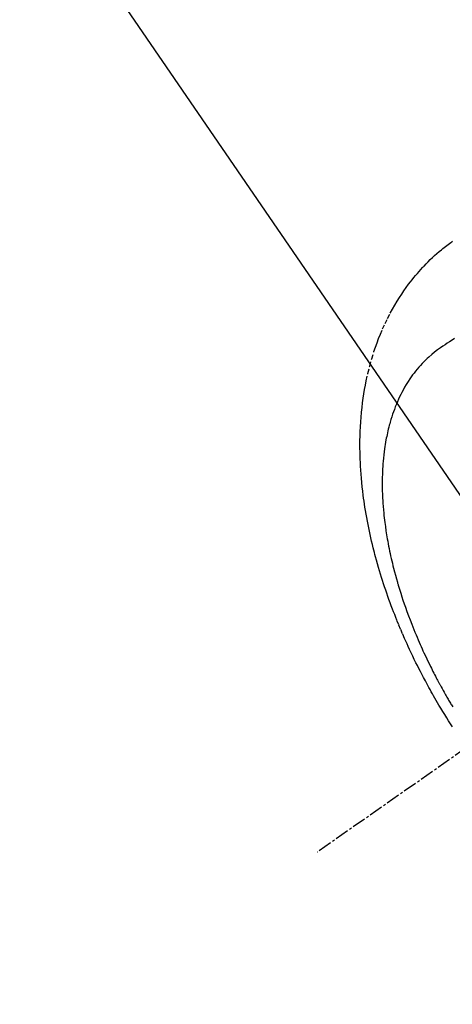
# Model space of a CAD drawing. Units: inches. Extents: x 0 to 26473, y -25 to 8845.
# Drawn here: x 16669 to 16692, y 7119 to 7172 of the extents above; entities that cross this region are included whole.
import ezdxf

# ---------------------------------------------------------------- set-up
doc = ezdxf.new("R2010")
doc.units = ezdxf.units.IN
doc.header["$MEASUREMENT"] = 0
doc.linetypes.add('CENTER2', pattern=[1.125, 0.75, -0.125, 0.125, -0.125])
doc.linetypes.add('HIDDEN', pattern=[0.375, 0.25, -0.125])
doc.layers.get('DEFPOINTS').update_dxf_attribs({"color": 146})
doc.layers.add('150-機器', color=8, linetype='Continuous')
doc.layers.add('160-文字', color=254, linetype='Continuous')
doc.styles.add('KH001', font='msgothic.ttc')
doc.dimstyles.new('KH1xx015', dxfattribs={"dimscale": 10, "dimtxt": 3.8, "dimasz": 0.8, "dimexe": 0.3, "dimexo": 1.2, "dimgap": 0.5, "dimtad": 3, "dimdec": 1, "dimdsep": 46, "dimlunit": 6, "dimtxsty": 'KH001', "dimblk": 'DOT', "dimcen": 1, "dimdle": 1, "dimclrd": 256, "dimclre": 256, "dimclrt": 256, "dimadec": 0, "dimazin": 0, "dimtfac": 1, "dimtdec": 1, "dimtix": 1, "dimtmove": 2, "dimatfit": 3, "dimldrblk": 'CLOSEDBLANK', "dimfxl": 1, "dimtolj": 1, "dimtzin": 0, "dimlwd": -1, "dimlwe": -1, "dimarcsym": 0})
doc.dimstyles.new('KH1xx030', dxfattribs={"dimscale": 30, "dimtxt": 2, "dimasz": 0.6, "dimexe": 0.3, "dimexo": 1.2, "dimgap": 0.5, "dimtad": 3, "dimdec": 1, "dimdsep": 46, "dimlunit": 6, "dimtxsty": 'KH001', "dimblk": 'DOT', "dimcen": 1, "dimdle": 1, "dimclrd": 256, "dimclre": 256, "dimclrt": 256, "dimadec": 0, "dimazin": 0, "dimtfac": 1, "dimtdec": 1, "dimtix": 1, "dimtmove": 2, "dimatfit": 3, "dimldrblk": 'CLOSEDBLANK', "dimfxl": 1, "dimtolj": 1, "dimtzin": 0, "dimlwd": -1, "dimlwe": -1, "dimarcsym": 0})

# ---------------------------------------------------------------- blocks, each defined once
blk = doc.blocks.new('F402_H')
at = {"layer": '150-機器', "color": 13, "linetype": 'CENTER2'}
blk.add_line((0, 0), (-244.018, -170.863), dxfattribs=at)
at = {"layer": '150-機器', "color": 13, "linetype": 'HIDDEN'}
for points in [[(-236.686, -164.058), (-236.789, -163.897), (-236.892, -163.735), (-236.994, -163.572), (-237.1, -163.399), (-237.206, -163.226), (-237.311, -163.052), (-237.415, -162.878), (-237.488, -162.754), (-237.56, -162.631), (-237.632, -162.507), (-237.703, -162.383), (-237.768, -162.269), (-237.832, -162.155), (-237.896, -162.04), (-237.959, -161.925), (-238.056, -161.748), (-238.152, -161.571), (-238.246, -161.393), (-238.34, -161.214), (-238.422, -161.057), (-238.503, -160.899), (-238.583, -160.741), (-238.662, -160.583), (-238.75, -160.403), (-238.838, -160.223), (-238.924, -160.042), (-239.009, -159.861), (-239.078, -159.712), (-239.146, -159.563), (-239.213, -159.414), (-239.28, -159.264), (-239.387, -159.019), (-239.492, -158.773), (-239.595, -158.527), (-239.697, -158.279), (-239.757, -158.129), (-239.816, -157.979), (-239.875, -157.828), (-239.933, -157.677), (-239.998, -157.506), (-240.061, -157.334), (-240.124, -157.161), (-240.185, -156.988), (-240.245, -156.817), (-240.304, -156.644), (-240.363, -156.472), (-240.42, -156.299), (-240.475, -156.127), (-240.53, -155.955), (-240.583, -155.783), (-240.635, -155.61), (-240.693, -155.417), (-240.748, -155.223), (-240.803, -155.029), (-240.855, -154.835), (-240.887, -154.717), (-240.917, -154.599), (-240.948, -154.48), (-240.977, -154.362), (-241.022, -154.18), (-241.065, -153.998), (-241.107, -153.815), (-241.148, -153.633), (-241.187, -153.451), (-241.225, -153.27), (-241.262, -153.089), (-241.297, -152.907), (-241.333, -152.716), (-241.366, -152.524), (-241.399, -152.333), (-241.429, -152.141), (-241.454, -151.982), (-241.477, -151.823), (-241.499, -151.664), (-241.52, -151.505), (-241.549, -151.275), (-241.575, -151.044), (-241.599, -150.812), (-241.621, -150.581), (-241.638, -150.362), (-241.654, -150.144), (-241.667, -149.925), (-241.678, -149.706), (-241.684, -149.572), (-241.689, -149.437), (-241.693, -149.303), (-241.696, -149.169), (-241.699, -148.954), (-241.699, -148.739), (-241.697, -148.525), (-241.693, -148.31), (-241.684, -148.047), (-241.672, -147.784), (-241.656, -147.522), (-241.636, -147.26), (-241.613, -147.002), (-241.586, -146.744), (-241.555, -146.487), (-241.52, -146.23), (-241.484, -145.996), (-241.445, -145.762), (-241.402, -145.53), (-241.356, -145.298), (-241.267, -144.898), (-241.169, -144.502), (-241.059, -144.108), (-240.938, -143.717), (-240.858, -143.479), (-240.774, -143.243), (-240.685, -143.009), (-240.592, -142.776), (-240.469, -142.485), (-240.339, -142.197), (-240.201, -141.913), (-240.057, -141.632), (-239.938, -141.414), (-239.815, -141.198), (-239.688, -140.986), (-239.556, -140.776), (-239.436, -140.592), (-239.313, -140.412), (-239.186, -140.233), (-239.057, -140.057), (-238.965, -139.936), (-238.871, -139.817), (-238.776, -139.699), (-238.679, -139.582), (-238.586, -139.473), (-238.492, -139.366), (-238.397, -139.26), (-238.3, -139.155), (-238.281, -139.134), (-238.262, -139.114), (-238.242, -139.093), (-238.223, -139.073), (-238.111, -138.956), (-237.997, -138.842), (-237.882, -138.728), (-237.766, -138.616), (-237.648, -138.506), (-237.528, -138.398), (-237.407, -138.292), (-237.284, -138.189), (-237.21, -138.128), (-237.136, -138.069), (-237.061, -138.011), (-236.986, -137.953), (-236.917, -137.902), (-236.849, -137.852), (-236.779, -137.802), (-236.71, -137.753), (-236.671, -137.726)], [(-236.567, -143.011), (-236.705, -143.097), (-236.841, -143.183), (-236.964, -143.262), (-237.086, -143.342), (-237.207, -143.424), (-237.327, -143.507), (-237.491, -143.625), (-237.652, -143.748), (-237.809, -143.876), (-237.962, -144.008), (-238.055, -144.093), (-238.147, -144.18), (-238.236, -144.27), (-238.324, -144.361), (-238.416, -144.461), (-238.507, -144.564), (-238.595, -144.668), (-238.682, -144.775), (-238.762, -144.877), (-238.84, -144.981), (-238.916, -145.086), (-238.989, -145.192), (-239.089, -145.342), (-239.184, -145.495), (-239.275, -145.65), (-239.363, -145.807), (-239.427, -145.927), (-239.488, -146.048), (-239.548, -146.17), (-239.605, -146.293), (-239.666, -146.43), (-239.725, -146.567), (-239.78, -146.706), (-239.834, -146.845), (-239.883, -146.98), (-239.93, -147.115), (-239.974, -147.252), (-240.017, -147.389), (-240.041, -147.469), (-240.064, -147.549), (-240.087, -147.629), (-240.109, -147.71), (-240.135, -147.812), (-240.161, -147.916), (-240.186, -148.019), (-240.209, -148.122), (-240.23, -148.218), (-240.25, -148.313), (-240.269, -148.408), (-240.287, -148.504), (-240.308, -148.624), (-240.328, -148.743), (-240.347, -148.863), (-240.365, -148.984), (-240.387, -149.152), (-240.408, -149.32), (-240.426, -149.489), (-240.442, -149.658), (-240.453, -149.797), (-240.462, -149.937), (-240.471, -150.076), (-240.477, -150.216), (-240.483, -150.37), (-240.488, -150.525), (-240.49, -150.679), (-240.491, -150.834), (-240.491, -150.98), (-240.489, -151.126), (-240.486, -151.273), (-240.481, -151.419), (-240.478, -151.505), (-240.474, -151.592), (-240.47, -151.679), (-240.465, -151.765), (-240.454, -151.941), (-240.441, -152.117), (-240.426, -152.293), (-240.409, -152.469), (-240.396, -152.597), (-240.382, -152.725), (-240.367, -152.853), (-240.351, -152.981), (-240.322, -153.203), (-240.29, -153.424), (-240.255, -153.645), (-240.218, -153.866), (-240.194, -153.998), (-240.17, -154.13), (-240.145, -154.262), (-240.119, -154.394), (-240.091, -154.527), (-240.063, -154.66), (-240.034, -154.793), (-240.004, -154.926), (-239.973, -155.061), (-239.941, -155.195), (-239.908, -155.329), (-239.875, -155.464), (-239.826, -155.654), (-239.775, -155.844), (-239.723, -156.033), (-239.669, -156.222), (-239.657, -156.263), (-239.645, -156.303), (-239.633, -156.344), (-239.62, -156.385), (-239.587, -156.494), (-239.554, -156.603), (-239.521, -156.712), (-239.487, -156.821), (-239.426, -157.009), (-239.365, -157.196), (-239.301, -157.383), (-239.236, -157.57), (-239.153, -157.803), (-239.068, -158.035), (-238.98, -158.267), (-238.891, -158.498), (-238.834, -158.642), (-238.776, -158.786), (-238.717, -158.929), (-238.658, -159.073), (-238.602, -159.205), (-238.545, -159.338), (-238.487, -159.471), (-238.429, -159.603), (-238.38, -159.713), (-238.33, -159.824), (-238.28, -159.935), (-238.229, -160.045), (-238.152, -160.21), (-238.073, -160.375), (-237.994, -160.54), (-237.913, -160.704), (-237.87, -160.792), (-237.826, -160.88), (-237.782, -160.968), (-237.738, -161.056), (-237.693, -161.143), (-237.648, -161.231), (-237.603, -161.318), (-237.557, -161.406), (-237.523, -161.471), (-237.488, -161.537), (-237.453, -161.602), (-237.418, -161.667), (-237.401, -161.699), (-237.384, -161.73), (-237.367, -161.762), (-237.35, -161.793), (-237.295, -161.892), (-237.241, -161.991), (-237.186, -162.09), (-237.131, -162.188), (-237.094, -162.253), (-237.058, -162.318), (-237.021, -162.383), (-236.983, -162.448), (-236.952, -162.501), (-236.921, -162.555), (-236.89, -162.609), (-236.859, -162.662), (-236.827, -162.716), (-236.796, -162.77), (-236.764, -162.824), (-236.733, -162.877), (-236.701, -162.931), (-236.668, -162.984)]]:
    blk.add_lwpolyline(points, dxfattribs=at)
blk = doc.blocks.new('_Dot')
at = {"color": 0, "linetype": 'ByBlock', "lineweight": -2}
blk.add_line((-0.5, 0), (-1, 0), dxfattribs=at)
at = {"color": 0, "linetype": 'ByBlock', "const_width": 0.5}
blk.add_lwpolyline([(-0.25, 0, 1), (0.25, 0, 1)], format="xyb", close=True, dxfattribs=at)
blk = doc.blocks.new('*D1034')
at = {"layer": 'DEFPOINTS'}
for p, q in [((16709.053, 7285.492), (16709.053, 7041.604)), ((16589.053, 7230.492), (16589.053, 7041.604)), ((16597.053, 7044.604), (16701.053, 7044.604))]:
    blk.add_line(p, q, dxfattribs=at)
at = {"layer": 'DEFPOINTS', "color": 0}
for p in [(16709.053, 7297.492), (16589.053, 7242.492), (16709.053, 7044.604)]:
    blk.add_point(p, dxfattribs=at)
at = {"layer": 'DEFPOINTS', "linetype": 'ByBlock', "xscale": 8, "yscale": 8, "zscale": 8, "rotation": 180}
blk.add_blockref('_Dot', (16589.053, 7044.604), dxfattribs=at)
at = {"layer": 'DEFPOINTS', "linetype": 'ByBlock', "xscale": 8, "yscale": 8, "zscale": 8}
blk.add_blockref('_Dot', (16709.053, 7044.604), dxfattribs=at)
at = {"layer": 'DEFPOINTS', "insert": (16649.053, 7068.604), "char_height": 38, "attachment_point": 5, "style": 'KH001'}
blk.add_mtext('\\A1;120', dxfattribs=at)
blk = doc.blocks.new('_ClosedBlank')
at = {"color": 0, "linetype": 'ByBlock', "lineweight": -2}
for p, q in [((-1, 0.1667), (0, 0)), ((-1, 0.1667), (-1, -0.1667)), ((0, 0), (-1, -0.1667))]:
    blk.add_line(p, q, dxfattribs=at)

msp = doc.modelspace()

# ---------------------------------------------------------------- block references
at = {"layer": '150-機器'}
msp.add_blockref('F402_H', (16929.053, 7297.628), dxfattribs=at)

# ---------------------------------------------------------------- dimensions: what is measured, and where the dimension line sits
at = {"layer": 'DEFPOINTS'}
dim = msp.add_linear_dim(base=(16709.053, 7044.604), p1=(16589.053, 7242.492), p2=(16709.053, 7297.492), angle=180, dimstyle='KH1xx015', dxfattribs=at)
dim.commit()
dim.dimension.update_dxf_attribs({"geometry": '*D1034', "text_midpoint": (16649.053, 7068.604)})

# ---------------------------------------------------------------- leaders
at = {"layer": '160-文字', "annotation_type": 0, "has_hookline": 1, "hookline_direction": 0, "text_width": 1009.645}
msp.add_leader([(16589.053, 7297.492), (17653.942, 5743.431), (17654.542, 5743.431)], dimstyle='KH1xx030', override={"dimgap": 0.5, "dimtad": 1}, dxfattribs=at)

doc.saveas('drawing.dxf')
